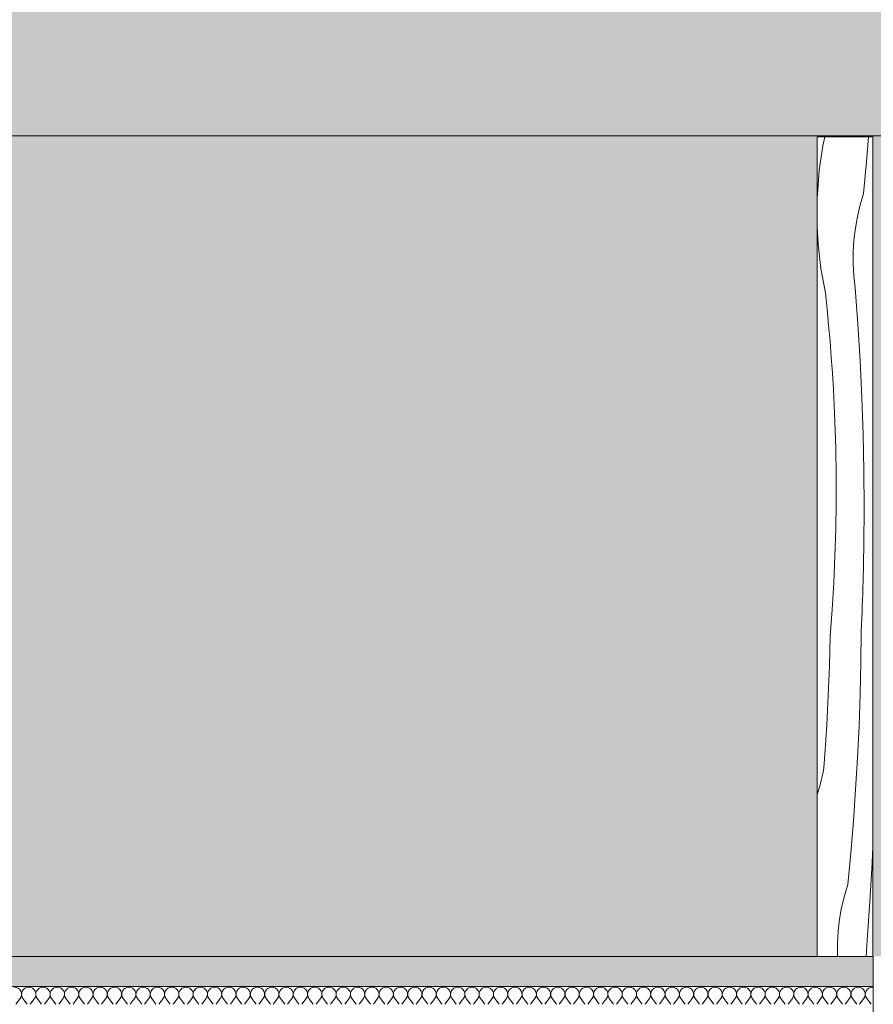
# Model space of a CAD drawing. Units: millimetres. Extents: x -7291 to 55622, y -100 to 10612.
# Drawn here: x 19205 to 19972, y 4783 to 5669 of the extents above; entities that cross this region are included whole.
import ezdxf

# ---------------------------------------------------------------- set-up
doc = ezdxf.new("R2010")
doc.units = ezdxf.units.MM
doc.header["$MEASUREMENT"] = 0
doc.linetypes.add('KAUSS punktiirjoon L', pattern=[4.233333, 2.116667, -2.116667])
doc.linetypes.add('Wipeout_Contour', pattern=[1000, 0, -1000])
for name, color, linetype, lineweight, true_color in [('D_ALGKLASSIDE ONN_5_AR - VAHELAGI_Pen_No__170', 7, 'Continuous', 13, 0xb6b6b6), ('D_ALGKLASSIDE ONN_5_AR - VAHELAGI_Pen_No__87', 7, 'Continuous', 9, 0x8a8a8a), ('D_ALGKLASSIDE ONN_5_SA - RIPPLAED_Pen_No__241', 7, 'Continuous', 13, 0xff9433), ('D_ALGKLASSIDE ONN_5_SA - RIPPLAED_Pen_No__87', 7, 'Continuous', 9, 0x8a8a8a)]:
    doc.layers.add(name, color=color, linetype=linetype, lineweight=lineweight, true_color=true_color)
for name, color, linetype in [('D_ALGKLASSIDE ONN_5_SA - RIPPLAED', 7, 'Continuous'), ('D_ALGKLASSIDE ONN_5_SA - SISUSTUS - erimööbel', 7, 'Continuous'), ('D_ALGKLASSIDE ONN_5_SA - TREPP - piire', 7, 'Continuous')]:
    doc.layers.add(name, color=color, linetype=linetype)
doc.layers.add('D_ALGKLASSIDE ONN_5_SA - RIPPLAED_Pen_No__18', color=9, linetype='Continuous', lineweight=13)
doc.layers.add('D_ALGKLASSIDE ONN_5_SA - SISUSTUS - erimööbel_Pen_No__18', color=9, linetype='Continuous', lineweight=13)

# ---------------------------------------------------------------- blocks, each defined once
blk = doc.blocks.new('*X390', base_point=(-14578.99, 181.9))
at = {"layer": 'D_ALGKLASSIDE ONN_5_SA - SISUSTUS - erimööbel_Pen_No__18', "color": 9, "linetype": 'Continuous', "lineweight": 13}
for p, q in [((19927.14, 5555.13), (19928.87, 5563.2)), ((19966.38, 5540.81), (19968.24, 5563.2)), ((19923.92, 5533.19), (19927.14, 5555.13)), ((19963.67, 5512.36), (19966.38, 5540.81)), ((19922.14, 5511.08), (19923.92, 5533.19)), ((19922.11, 5509.25), (19922.14, 5511.08)), ((19960.64, 5502.08), (19963.67, 5512.36)), ((19958.19, 5491.63), (19960.64, 5502.08)), ((19956.34, 5481.07), (19958.19, 5491.63)), ((19922.9, 5466.75), (19922.11, 5482.55)), ((19955.09, 5470.42), (19956.34, 5481.07)), ((19925.43, 5444.72), (19922.9, 5466.75)), ((19954.45, 5459.71), (19955.09, 5470.42)), ((19954.41, 5448.99), (19954.45, 5459.71)), ((19954.99, 5438.28), (19954.41, 5448.99)), ((19929.4, 5422.89), (19925.43, 5444.72)), ((19956.17, 5427.62), (19954.99, 5438.28)), ((19930.92, 5408.47), (19929.4, 5422.89)), ((19958.64, 5394.66), (19956.17, 5427.62)), ((19932.32, 5394.02), (19930.92, 5408.47)), ((19933.59, 5379.57), (19932.32, 5394.02)), ((19960.65, 5361.68), (19958.64, 5394.66)), ((19934.72, 5365.11), (19933.59, 5379.57)), ((19935.73, 5350.63), (19934.72, 5365.11)), ((19962.22, 5328.67), (19960.65, 5361.68)), ((19936.6, 5336.15), (19935.73, 5350.63)), ((19937.34, 5321.66), (19936.6, 5336.15)), ((19963.33, 5295.64), (19962.22, 5328.67)), ((19937.96, 5307.16), (19937.34, 5321.66)), ((19938.69, 5283.02), (19937.96, 5307.16)), ((19964, 5262.6), (19963.33, 5295.64)), ((19939.05, 5258.88), (19938.69, 5283.02)), ((19964.21, 5229.56), (19964, 5262.6)), ((19939.05, 5234.73), (19939.05, 5258.88)), ((19938.69, 5210.58), (19939.05, 5234.73)), ((19963.98, 5196.51), (19964.21, 5229.56)), ((19937.97, 5186.45), (19938.69, 5210.58)), ((19963.29, 5163.47), (19963.98, 5196.51)), ((19936.89, 5162.32), (19937.97, 5186.45)), ((19963.13, 5157.92), (19963.29, 5163.47)), ((19935.44, 5138.22), (19936.89, 5162.32)), ((19962.96, 5152.37), (19963.13, 5157.92)), ((19962.58, 5141.27), (19962.78, 5146.82)), ((19962.78, 5146.82), (19962.96, 5152.37)), ((19933.63, 5114.14), (19935.44, 5138.22)), ((19962.37, 5135.72), (19962.58, 5141.27)), ((19961.91, 5124.63), (19962.15, 5130.18)), ((19962.15, 5130.18), (19962.37, 5135.72)), ((19961.32, 5090.5), (19961.66, 5119.08)), ((19961.66, 5119.08), (19961.91, 5124.63)), ((19933.36, 5100.82), (19933.63, 5114.14)), ((19933, 5087.51), (19933.36, 5100.82)), ((19932.55, 5074.19), (19933, 5087.51)), ((19960.64, 5061.93), (19961.32, 5090.5)), ((19932, 5060.89), (19932.55, 5074.19)), ((19931.35, 5047.58), (19932, 5060.89)), ((19959.62, 5033.37), (19960.64, 5061.93)), ((19930.62, 5034.28), (19931.35, 5047.58)), ((19929.78, 5020.99), (19930.62, 5034.28)), ((19958.27, 5004.82), (19959.62, 5033.37)), ((19928.86, 5007.7), (19929.78, 5020.99)), ((19928.37, 4999.82), (19928.68, 5003.76)), ((19928.68, 5003.76), (19928.86, 5007.7)), ((19956.57, 4976.29), (19958.27, 5004.82)), ((19927.32, 4991.99), (19927.91, 4995.9)), ((19927.91, 4995.9), (19928.37, 4999.82)), ((19925.73, 4984.26), (19926.59, 4988.11)), ((19926.59, 4988.11), (19927.32, 4991.99)), ((19922.11, 4971.39), (19923.6, 4976.65)), ((19923.6, 4976.65), (19924.73, 4980.44)), ((19924.73, 4980.44), (19925.73, 4984.26)), ((19954.54, 4947.79), (19956.57, 4976.29)), ((19952.17, 4919.3), (19954.54, 4947.79)), ((19971.38, 4910.29), (19972.11, 4924.95)), ((19949.46, 4890.85), (19952.17, 4919.3)), ((19969.36, 4875.43), (19971.38, 4910.29)), ((19946.42, 4880.57), (19949.46, 4890.85)), ((19943.98, 4870.12), (19946.42, 4880.57)), ((19967.06, 4840.6), (19969.36, 4875.43)), ((19942.12, 4859.56), (19943.98, 4870.12)), ((19940.88, 4848.91), (19942.12, 4859.56)), ((19940.23, 4838.2), (19940.88, 4848.91)), ((19940.2, 4827.48), (19940.23, 4838.2)), ((19965.98, 4826.2), (19967.06, 4840.6)), ((19940.27, 4826.2), (19940.2, 4827.48))]:
    blk.add_line(p, q, dxfattribs=at)
blk = doc.blocks.new('*X443', base_point=(-14578.99, 181.9))
at = {"layer": 'D_ALGKLASSIDE ONN_5_SA - RIPPLAED_Pen_No__241', "color": 30, "linetype": 'Continuous', "lineweight": 13, "true_color": 0xff9433}
for p, q in [((19201.54, 4783.13), (19205.39, 4788.27)), ((19211.82, 4783.13), (19207.96, 4788.27)), ((19214.39, 4783.13), (19218.25, 4788.27)), ((19224.68, 4783.13), (19220.82, 4788.27)), ((19227.25, 4783.13), (19231.11, 4788.27)), ((19237.54, 4783.13), (19233.68, 4788.27)), ((19240.11, 4783.13), (19243.96, 4788.27)), ((19250.39, 4783.13), (19246.54, 4788.27)), ((19252.96, 4783.13), (19256.82, 4788.27)), ((19263.25, 4783.13), (19259.39, 4788.27)), ((19265.82, 4783.13), (19269.68, 4788.27)), ((19276.11, 4783.13), (19272.25, 4788.27)), ((19278.68, 4783.13), (19282.54, 4788.27)), ((19288.96, 4783.13), (19285.11, 4788.27)), ((19291.54, 4783.13), (19295.39, 4788.27)), ((19301.82, 4783.13), (19297.96, 4788.27)), ((19304.39, 4783.13), (19308.25, 4788.27)), ((19314.68, 4783.13), (19310.82, 4788.27)), ((19317.25, 4783.13), (19321.11, 4788.27)), ((19327.54, 4783.13), (19323.68, 4788.27)), ((19330.11, 4783.13), (19333.96, 4788.27)), ((19340.39, 4783.13), (19336.54, 4788.27)), ((19342.96, 4783.13), (19346.82, 4788.27)), ((19353.25, 4783.13), (19349.39, 4788.27)), ((19355.82, 4783.13), (19359.68, 4788.27)), ((19366.11, 4783.13), (19362.25, 4788.27)), ((19368.68, 4783.13), (19372.54, 4788.27)), ((19378.96, 4783.13), (19375.11, 4788.27)), ((19381.54, 4783.13), (19385.39, 4788.27)), ((19391.82, 4783.13), (19387.96, 4788.27)), ((19394.39, 4783.13), (19398.25, 4788.27)), ((19404.68, 4783.13), (19400.82, 4788.27)), ((19407.25, 4783.13), (19411.11, 4788.27)), ((19417.54, 4783.13), (19413.68, 4788.27)), ((19420.11, 4783.13), (19423.96, 4788.27)), ((19430.39, 4783.13), (19426.54, 4788.27)), ((19432.96, 4783.13), (19436.82, 4788.27)), ((19443.25, 4783.13), (19439.39, 4788.27)), ((19445.82, 4783.13), (19449.68, 4788.27)), ((19456.11, 4783.13), (19452.25, 4788.27)), ((19458.68, 4783.13), (19462.54, 4788.27)), ((19468.96, 4783.13), (19465.11, 4788.27)), ((19471.54, 4783.13), (19475.39, 4788.27)), ((19481.82, 4783.13), (19477.96, 4788.27)), ((19484.39, 4783.13), (19488.25, 4788.27)), ((19494.68, 4783.13), (19490.82, 4788.27)), ((19497.25, 4783.13), (19501.11, 4788.27)), ((19507.54, 4783.13), (19503.68, 4788.27)), ((19510.11, 4783.13), (19513.96, 4788.27)), ((19520.39, 4783.13), (19516.54, 4788.27)), ((19522.96, 4783.13), (19526.82, 4788.27)), ((19533.25, 4783.13), (19529.39, 4788.27)), ((19535.82, 4783.13), (19539.68, 4788.27)), ((19546.11, 4783.13), (19542.25, 4788.27)), ((19548.68, 4783.13), (19552.54, 4788.27)), ((19558.96, 4783.13), (19555.11, 4788.27)), ((19561.54, 4783.13), (19565.39, 4788.27)), ((19571.82, 4783.13), (19567.96, 4788.27)), ((19574.39, 4783.13), (19578.25, 4788.27)), ((19584.68, 4783.13), (19580.82, 4788.27)), ((19587.25, 4783.13), (19591.11, 4788.27)), ((19597.54, 4783.13), (19593.68, 4788.27)), ((19600.11, 4783.13), (19603.96, 4788.27)), ((19610.39, 4783.13), (19606.54, 4788.27)), ((19612.96, 4783.13), (19616.82, 4788.27)), ((19623.25, 4783.13), (19619.39, 4788.27)), ((19625.82, 4783.13), (19629.68, 4788.27)), ((19636.11, 4783.13), (19632.25, 4788.27)), ((19638.68, 4783.13), (19642.54, 4788.27)), ((19648.96, 4783.13), (19645.11, 4788.27)), ((19651.54, 4783.13), (19655.39, 4788.27)), ((19661.82, 4783.13), (19657.96, 4788.27)), ((19664.39, 4783.13), (19668.25, 4788.27)), ((19674.68, 4783.13), (19670.82, 4788.27)), ((19677.25, 4783.13), (19681.11, 4788.27)), ((19687.54, 4783.13), (19683.68, 4788.27)), ((19690.11, 4783.13), (19693.96, 4788.27)), ((19700.39, 4783.13), (19696.54, 4788.27)), ((19702.96, 4783.13), (19706.82, 4788.27)), ((19713.25, 4783.13), (19709.39, 4788.27)), ((19715.82, 4783.13), (19719.68, 4788.27)), ((19726.11, 4783.13), (19722.25, 4788.27)), ((19728.68, 4783.13), (19732.54, 4788.27)), ((19738.96, 4783.13), (19735.11, 4788.27)), ((19741.54, 4783.13), (19745.39, 4788.27)), ((19751.82, 4783.13), (19747.96, 4788.27)), ((19754.39, 4783.13), (19758.25, 4788.27)), ((19764.68, 4783.13), (19760.82, 4788.27)), ((19767.25, 4783.13), (19771.11, 4788.27)), ((19777.54, 4783.13), (19773.68, 4788.27)), ((19780.11, 4783.13), (19783.96, 4788.27)), ((19790.39, 4783.13), (19786.54, 4788.27)), ((19792.96, 4783.13), (19796.82, 4788.27)), ((19803.25, 4783.13), (19799.39, 4788.27)), ((19805.82, 4783.13), (19809.68, 4788.27)), ((19816.11, 4783.13), (19812.25, 4788.27)), ((19818.68, 4783.13), (19822.54, 4788.27)), ((19828.96, 4783.13), (19825.11, 4788.27)), ((19831.54, 4783.13), (19835.39, 4788.27)), ((19841.82, 4783.13), (19837.96, 4788.27)), ((19844.39, 4783.13), (19848.25, 4788.27)), ((19854.68, 4783.13), (19850.82, 4788.27)), ((19857.25, 4783.13), (19861.11, 4788.27)), ((19867.54, 4783.13), (19863.68, 4788.27)), ((19870.11, 4783.13), (19873.96, 4788.27)), ((19880.39, 4783.13), (19876.54, 4788.27)), ((19882.96, 4783.13), (19886.82, 4788.27)), ((19893.25, 4783.13), (19889.39, 4788.27)), ((19895.82, 4783.13), (19899.68, 4788.27)), ((19906.11, 4783.13), (19902.25, 4788.27)), ((19908.68, 4783.13), (19912.54, 4788.27)), ((19918.96, 4783.13), (19915.11, 4788.27)), ((19921.54, 4783.13), (19925.39, 4788.27)), ((19931.82, 4783.13), (19927.96, 4788.27)), ((19934.39, 4783.13), (19938.25, 4788.27)), ((19944.68, 4783.13), (19940.82, 4788.27)), ((19947.25, 4783.13), (19951.11, 4788.27)), ((19957.53, 4783.13), (19953.68, 4788.27)), ((19960.11, 4783.13), (19963.96, 4788.27)), ((19970.39, 4783.13), (19966.53, 4788.27))]:
    blk.add_line(p, q, dxfattribs=at)
for centre, start, end in [((19200.25, 4792.13), 323.1301, 90), ((19213.11, 4792.13), 90, 216.8699), ((19213.11, 4792.13), 323.1301, 90), ((19225.96, 4792.13), 90, 216.8699), ((19225.96, 4792.13), 323.1301, 90), ((19238.82, 4792.13), 90, 216.8699), ((19238.82, 4792.13), 323.1301, 90), ((19251.68, 4792.13), 90, 216.8699), ((19251.68, 4792.13), 323.1301, 90), ((19264.54, 4792.13), 90, 216.8699), ((19264.54, 4792.13), 323.1301, 90), ((19277.39, 4792.13), 90, 216.8699), ((19277.39, 4792.13), 323.1301, 90), ((19290.25, 4792.13), 90, 216.8699), ((19290.25, 4792.13), 323.1301, 90), ((19303.11, 4792.13), 90, 216.8699), ((19303.11, 4792.13), 323.1301, 90), ((19315.96, 4792.13), 90, 216.8699), ((19315.96, 4792.13), 323.1301, 90), ((19328.82, 4792.13), 90, 216.8699), ((19328.82, 4792.13), 323.1301, 90), ((19341.68, 4792.13), 90, 216.8699), ((19341.68, 4792.13), 323.1301, 90), ((19354.54, 4792.13), 90, 216.8699), ((19354.54, 4792.13), 323.1301, 90), ((19367.39, 4792.13), 90, 216.8699), ((19367.39, 4792.13), 323.1301, 90), ((19380.25, 4792.13), 90, 216.8699), ((19380.25, 4792.13), 323.1301, 90), ((19393.11, 4792.13), 90, 216.8699), ((19393.11, 4792.13), 323.1301, 90), ((19405.96, 4792.13), 90, 216.8699), ((19405.96, 4792.13), 323.1301, 90), ((19418.82, 4792.13), 90, 216.8699), ((19418.82, 4792.13), 323.1301, 90), ((19431.68, 4792.13), 90, 216.8699), ((19431.68, 4792.13), 323.1301, 90), ((19444.54, 4792.13), 90, 216.8699), ((19444.54, 4792.13), 323.1301, 90), ((19457.39, 4792.13), 90, 216.8699), ((19457.39, 4792.13), 323.1301, 90), ((19470.25, 4792.13), 90, 216.8699), ((19470.25, 4792.13), 323.1301, 90), ((19483.11, 4792.13), 90, 216.8699), ((19483.11, 4792.13), 323.1301, 90), ((19495.96, 4792.13), 90, 216.8699), ((19495.96, 4792.13), 323.1301, 90), ((19508.82, 4792.13), 90, 216.8699), ((19508.82, 4792.13), 323.1301, 90), ((19521.68, 4792.13), 90, 216.8699), ((19521.68, 4792.13), 323.1301, 90), ((19534.54, 4792.13), 90, 216.8699), ((19534.54, 4792.13), 323.1301, 90), ((19547.39, 4792.13), 90, 216.8699), ((19547.39, 4792.13), 323.1301, 90), ((19560.25, 4792.13), 90, 216.8699), ((19560.25, 4792.13), 323.1301, 90), ((19573.11, 4792.13), 90, 216.8699), ((19573.11, 4792.13), 323.1301, 90), ((19585.96, 4792.13), 90, 216.8699), ((19585.96, 4792.13), 323.1301, 90), ((19598.82, 4792.13), 90, 216.8699), ((19598.82, 4792.13), 323.1301, 90), ((19611.68, 4792.13), 90, 216.8699), ((19611.68, 4792.13), 323.1301, 90), ((19624.54, 4792.13), 90, 216.8699), ((19624.54, 4792.13), 323.1301, 90), ((19637.39, 4792.13), 90, 216.8699), ((19637.39, 4792.13), 323.1301, 90), ((19650.25, 4792.13), 90, 216.8699), ((19650.25, 4792.13), 323.1301, 90), ((19663.11, 4792.13), 90, 216.8699), ((19663.11, 4792.13), 323.1301, 90), ((19675.96, 4792.13), 90, 216.8699), ((19675.96, 4792.13), 323.1301, 90), ((19688.82, 4792.13), 90, 216.8699), ((19688.82, 4792.13), 323.1301, 90), ((19701.68, 4792.13), 90, 216.8699), ((19701.68, 4792.13), 323.1301, 90), ((19714.54, 4792.13), 90, 216.8699), ((19714.54, 4792.13), 323.1301, 90), ((19727.39, 4792.13), 90, 216.8699), ((19727.39, 4792.13), 323.1301, 90), ((19740.25, 4792.13), 90, 216.8699), ((19740.25, 4792.13), 323.1301, 90), ((19753.11, 4792.13), 90, 216.8699), ((19753.11, 4792.13), 323.1301, 90), ((19765.96, 4792.13), 90, 216.8699), ((19765.96, 4792.13), 323.1301, 90), ((19778.82, 4792.13), 90, 216.8699), ((19778.82, 4792.13), 323.1301, 90), ((19791.68, 4792.13), 90, 216.8699), ((19791.68, 4792.13), 323.1301, 90), ((19804.54, 4792.13), 90, 216.8699), ((19804.54, 4792.13), 323.1301, 90), ((19817.39, 4792.13), 90, 216.8699), ((19817.39, 4792.13), 323.1301, 90), ((19830.25, 4792.13), 90, 216.8699), ((19830.25, 4792.13), 323.1301, 90), ((19843.11, 4792.13), 90, 216.8699), ((19843.11, 4792.13), 323.1301, 90), ((19855.96, 4792.13), 90, 216.8699), ((19855.96, 4792.13), 323.1301, 90), ((19868.82, 4792.13), 90, 216.8699), ((19868.82, 4792.13), 323.1301, 90), ((19881.68, 4792.13), 90, 216.8699), ((19881.68, 4792.13), 323.1301, 90), ((19894.54, 4792.13), 90, 216.8699), ((19894.54, 4792.13), 323.1301, 90), ((19907.39, 4792.13), 90, 216.8699), ((19907.39, 4792.13), 323.1301, 90), ((19920.25, 4792.13), 90, 216.8699), ((19920.25, 4792.13), 323.1301, 90), ((19933.11, 4792.13), 90, 216.8699), ((19933.11, 4792.13), 323.1301, 90), ((19945.96, 4792.13), 90, 216.8699), ((19945.96, 4792.13), 323.1301, 90), ((19958.82, 4792.13), 90, 216.8699), ((19958.82, 4792.13), 323.1301, 90), ((19971.68, 4792.13), 90, 216.8699), ((19971.68, 4792.13), 83.07035, 90)]:
    blk.add_arc(centre, 6.43, start, end, dxfattribs=at)

msp = doc.modelspace()

# ---------------------------------------------------------------- hatches: boundary and pattern name
at = {"layer": 'D_ALGKLASSIDE ONN_5_SA - RIPPLAED_Pen_No__18', "linetype": 'Continuous', "lineweight": 13}
for points in [[(19272.45, 5564.2), (18872.46, 5564.2), (18872.46, 4826.2), (19272.45, 4826.2)], [(19272.45, 4826.2), (19318.46, 4826.2), (19318.46, 5564.2), (19272.45, 5564.2)], [(19318.46, 5564.2), (19318.46, 4826.2), (19409.79, 4826.2), (19409.79, 5564.2)], [(19409.79, 5564.2), (19409.79, 4826.2), (19499.12, 4826.2), (19499.12, 5564.2)], [(19585.14, 5564.2), (19499.12, 5564.2), (19499.12, 4826.2), (19585.14, 4826.2)], [(19585.14, 5564.2), (19585.14, 4826.2), (19666.61, 4826.2), (19666.61, 5564.2)], [(19666.61, 5564.2), (19666.61, 4826.2), (19742.33, 4826.2), (19742.33, 5564.2)], [(19742.33, 5564.2), (19742.33, 4826.2), (19811.19, 4826.2), (19811.19, 5564.2)], [(19811.19, 4826.2), (19872.2, 4826.2), (19872.2, 5564.2), (19811.19, 5564.2)], [(19924.47, 5564.2), (19872.2, 5564.2), (19872.2, 4826.2), (19922.11, 4826.2), (19922.11, 5563.2), (19924.47, 5563.2)], [(19967.22, 5564.2), (19924.47, 5564.2), (19924.47, 5563.2), (19967.22, 5563.2)], [(19999.85, 5564.2), (19967.22, 5564.2), (19967.22, 5563.2), (19972.11, 5563.2), (19972.11, 4826.2), (19999.85, 4826.2)]]:
    msp.add_hatch(color=9, dxfattribs=at).paths.add_polyline_path(points)

# ---------------------------------------------------------------- linework, layer by layer
at = {"layer": 'D_ALGKLASSIDE ONN_5_SA - RIPPLAED_Pen_No__87', "color": 252, "linetype": 'Continuous', "lineweight": 9, "true_color": 0x8a8a8a}
msp.add_line((19972.45, 4799.2), (18172.46, 4799.2), dxfattribs=at)

# ---------------------------------------------------------------- block references
at = {"layer": 'D_ALGKLASSIDE ONN_5_SA - TREPP - piire', "color": 255, "linetype": 'KAUSS punktiirjoon L', "lineweight": 13}
msp.add_blockref('*X443', (-14578.99, 181.9), dxfattribs=at)

# ---------------------------------------------------------------- next in the draw order: wipeouts: each hides what was drawn before it
at = {"color": 254, "linetype": 'Wipeout_Contour', "lineweight": 0, "ltscale": 82462.046459}
msp.add_wipeout([(19922.11, 5563.2), (19922.11, 4826.2), (19972.11, 4826.2), (19972.11, 5563.2)], dxfattribs=at).dxf.layer = 'D_ALGKLASSIDE ONN_5_SA - SISUSTUS - erimööbel'

# ---------------------------------------------------------------- next in the draw order: hatches: boundary and pattern name
at = {"layer": 'D_ALGKLASSIDE ONN_5_AR - VAHELAGI_Pen_No__170', "linetype": 'Continuous', "lineweight": 13, "true_color": 0xb6b6b6}
msp.add_hatch(color=253, dxfattribs=at).paths.add_polyline_path([(16617.45, 5829.2), (16617.45, 5564.2), (21777.45, 5564.2), (21777.45, 5829.2)])
at = {"layer": 'D_ALGKLASSIDE ONN_5_SA - RIPPLAED', "linetype": 'Continuous', "lineweight": 0, "true_color": 0x000000}
msp.add_hatch(color=18, dxfattribs=at).paths.add_polyline_path([(19972.45, 4799.2), (19972.45, 4826.2), (18172.46, 4826.2), (18172.46, 4799.2)])

# ---------------------------------------------------------------- next in the draw order: linework, layer by layer
at = {"layer": 'D_ALGKLASSIDE ONN_5_AR - VAHELAGI_Pen_No__87', "color": 252, "linetype": 'Continuous', "lineweight": 9, "true_color": 0x8a8a8a}
msp.add_line((21527.45, 5564.2), (16617.45, 5564.2), dxfattribs=at)
at = {"layer": 'D_ALGKLASSIDE ONN_5_SA - RIPPLAED_Pen_No__87', "color": 252, "linetype": 'Continuous', "lineweight": 9, "true_color": 0x8a8a8a}
for p, q in [((19922.11, 5563.2), (19924.47, 5563.2)), ((19922.11, 4826.2), (19922.11, 5563.2)), ((19924.47, 5563.2), (19967.22, 5563.2)), ((19967.22, 5563.2), (19972.11, 5563.2)), ((19972.11, 5563.2), (19972.11, 4826.2)), ((19972.45, 4826.2), (18172.46, 4826.2))]:
    msp.add_line(p, q, dxfattribs=at)
at = {"layer": 'D_ALGKLASSIDE ONN_5_SA - RIPPLAED_Pen_No__87', "color": 252, "linetype": 'Continuous', "lineweight": 9, "true_color": 0x8a8a8a, "flags": 128}
msp.add_lwpolyline([(19972.45, 4826.2), (19972.45, 4799.2), (19972.45, 4774.2)], dxfattribs=at)

# ---------------------------------------------------------------- next in the draw order: block references
at = {"layer": 'D_ALGKLASSIDE ONN_5_SA - TREPP - piire', "color": 255, "linetype": 'KAUSS punktiirjoon L', "lineweight": 13}
msp.add_blockref('*X390', (-14578.99, 181.9), dxfattribs=at)

doc.saveas('drawing.dxf')
